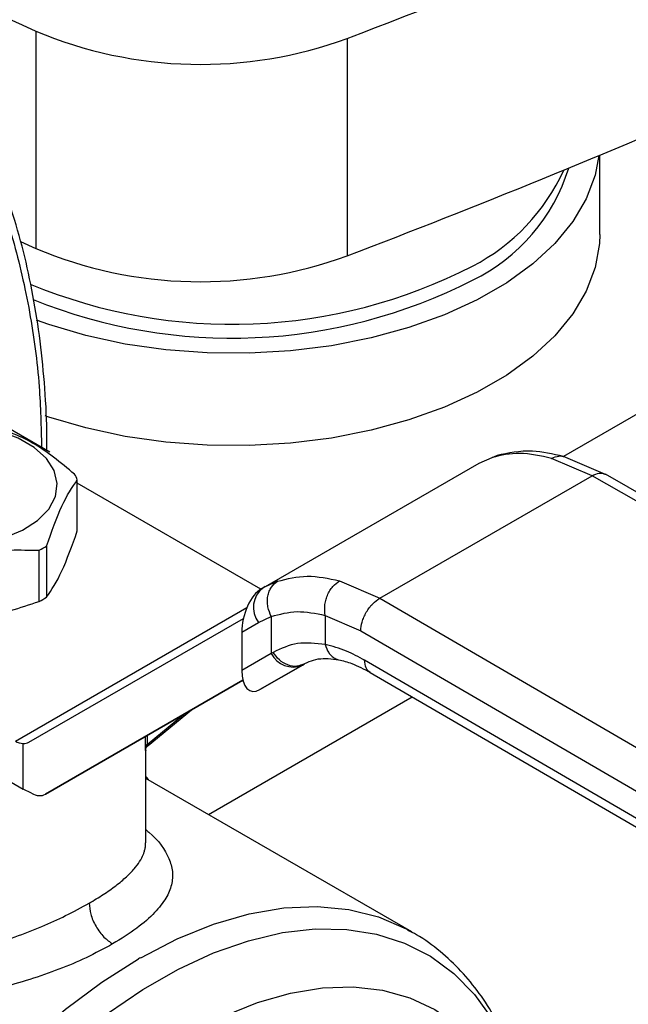
# Model space of a CAD drawing. Extents: x 0.4 to 10.6, y 0.4 to 8.1.
# Drawn here: x 2.8 to 2.9, y 4.7 to 4.8 of the extents above; entities that cross this region are included whole.
import ezdxf

# ---------------------------------------------------------------- set-up
doc = ezdxf.new("R2010")
doc.units = 0
doc.linetypes.add('SLD-SOLID', pattern=[0])
doc.layers.get('0').update_dxf_attribs({"linetype": 'CONTINUOUS'})

msp = doc.modelspace()

# ---------------------------------------------------------------- linework, layer by layer
at = {"color": 8, "linetype": 'SLD-SOLID'}
for p, q in [((2.981524014266625, 4.849511171034409), (2.894732211664832, 4.799407329882639)), ((2.887697574676763, 4.799312002888219), (2.888235446032105, 4.799471655967992)), ((2.866544778713933, 4.787100754503015), (2.865333595239747, 4.786544647538841)), ((2.840733257472423, 4.77135603408749), (2.863550703254655, 4.784528265158803)), ((2.859748270507376, 4.764103538521415), (2.879838101302397, 4.775701150977259)), ((2.853708696668812, 4.771024331940271), (2.857301318167628, 4.7739716357356)), ((2.853558834302875, 4.770796725182256), (2.853558834302875, 4.771811145787782)), ((2.853708696668814, 4.771897659490143), (2.853708696668814, 4.771024331940231))]:
    msp.add_line(p, q, dxfattribs=at)
at = {"color": 7, "linetype": 'SLD-SOLID'}
for p, q in [((2.842733504072414, 4.841345056890654), (2.842733504072414, 4.819913539518325)), ((2.873414619545886, 4.840618110824487), (2.873414619545886, 4.819186593452157)), ((2.898296389353229, 4.82129070707377), (2.898296389353229, 4.829102131202859)), ((2.841224435562338, 4.820599749951715), (2.842733504072414, 4.819913539518325)), ((2.836277848672017, 4.804391629287988), (2.844129867337984, 4.799858755397048)), ((2.886409583780028, 4.798735214393812), (2.887697574369573, 4.799312003511196)), ((2.888227920181652, 4.799514451431701), (2.88787852186551, 4.799365712340624)), ((2.897556478513849, 4.797515648325416), (2.89356405289573, 4.799223275211337)), ((2.898884700851811, 4.797636436185665), (2.894722535881312, 4.79941145627124)), ((2.865133351477946, 4.786452706926353), (2.886409583779771, 4.798735214393679)), ((2.846832629922654, 4.792064071822384), (2.846832629922654, 4.797100478404132)), ((2.876624336722283, 4.785431780081508), (2.897556478513849, 4.797515648325416)), ((2.943978631270064, 4.770946743797992), (2.897556478513849, 4.79751564832548)), ((2.945282385082634, 4.771081557964612), (2.898855673191278, 4.797653071854711)), ((2.864913524466403, 4.786324909559298), (2.846832629922654, 4.796762787802924)), ((2.843801483716443, 4.790569973712123), (2.843801483716443, 4.785533567130376)), ((2.843085578574577, 4.785120283888993), (2.843085578574577, 4.790156690470741)), ((2.865352020741389, 4.786575124931781), (2.864827883821349, 4.786226263371537)), ((2.865133351477798, 4.786452706926231), (2.864957849508197, 4.786351360479615)), ((2.865333595239747, 4.786544647538841), (2.865133351477952, 4.786452706926341)), ((2.87266222264404, 4.787156905447187), (2.876624336722283, 4.785431780081508)), ((2.876624336722283, 4.785431780081573), (2.922648016033151, 4.758632841731993)), ((2.812271213942986, 4.783500518603889), (2.841502006078652, 4.766625941489447)), ((2.842073710018288, 4.771242384636175), (2.863193739352628, 4.783438486639031)), ((2.864688109688036, 4.783054359645849), (2.865943048934321, 4.783631402196814)), ((2.865943048934321, 4.783631402196814), (2.865943048934321, 4.779990451762656)), ((2.87125944480511, 4.783747982714559), (2.874760388874757, 4.782221880678993)), ((2.871259444805454, 4.783747982714757), (2.871259445513012, 4.780876165738221)), ((2.863031565754399, 4.782097761599994), (2.864688109688036, 4.783054359645849)), ((2.863031565754399, 4.782097761599994), (2.863031565754427, 4.778309168783382)), ((2.874760388874757, 4.782221880678993), (2.920784110369857, 4.755422917036674)), ((2.865943048935102, 4.779990451763108), (2.863031565754427, 4.778309168783382)), ((2.86612374979323, 4.780098772020711), (2.865943048934808, 4.779990451762961)), ((2.864822090616016, 4.776422647217265), (2.86907854909217, 4.778879848392855)), ((2.869012962640184, 4.778842733945184), (2.864822090616016, 4.776422647217265)), ((2.869197159612616, 4.778949101490618), (2.868835898578493, 4.778840110436444)), ((2.869012962640184, 4.778842733945184), (2.869197159612637, 4.778949101490581)), ((2.920784110370116, 4.752743976622623), (2.875143106391026, 4.77932008851918)), ((2.875682808969382, 4.778120719005508), (2.921327292938815, 4.751542580759755)), ((2.86314292021165, 4.777347391799344), (2.843690732947472, 4.766114412133649)), ((2.843690732947472, 4.766114412133649), (2.863143704519846, 4.777344373585908)), ((2.853825258203409, 4.770927504078539), (2.858093028819826, 4.774428680566644)), ((2.841502006078652, 4.766625941489447), (2.841502006070152, 4.771104743450779)), ((2.85357116505648, 4.761325321530432), (2.85357116505648, 4.770438203372532)), ((2.879777066326199, 4.752541160807338), (2.85357116505648, 4.767669505594474)), ((2.842310517543726, 4.766205106975726), (2.841502006078652, 4.766625941489447)), ((2.87947913205124, 4.752709386930764), (2.879777066326199, 4.752541160807338))]:
    msp.add_line(p, q, dxfattribs=at)
at = {"color": 7, "linetype": 'SLD-SOLID', "flags": 128}
for points in [[(2.898223055097905, 4.829071619229235), (2.897852070936387, 4.827139966003736), (2.896976177919825, 4.8248155659763), (2.895647017458577, 4.82256395587929), (2.893881917191942, 4.820414488893716), (2.891703887901272, 4.818395186608919), (2.889141323529235, 4.816532373718307), (2.886227631021359, 4.814850334836715), (2.883000794815402, 4.81337099791331), (2.879502881656119, 4.812113648367244), (2.875779492190909, 4.811094677672717), (2.871879166495641, 4.810327369671048), (2.867852751280534, 4.809821727395485), (2.863752737025524, 4.80958434266637), (2.85963257368659, 4.80961831015668), (2.855545973893832, 4.809923187048233), (2.851546212725196, 4.810494998804498), (2.847685433184365, 4.811326290984759), (2.844013966436952, 4.812406226424148), (2.842809232973554, 4.812830633372654)], [(2.898296389353229, 4.82129070707377), (2.898263277903286, 4.820398458969288), (2.897852070936387, 4.818031571120495), (2.896976177919825, 4.815707171093059), (2.895647017458577, 4.813455560996051), (2.893881917191942, 4.811306094010476), (2.891703887901272, 4.809286791725679), (2.889141323529235, 4.807423978835067), (2.886227631021359, 4.805741939953474), (2.883000794815402, 4.80426260303007), (2.879502881656119, 4.803005253484003), (2.875779492190909, 4.801986282789477), (2.871879166495641, 4.801218974787808), (2.867852751280534, 4.800713332512245), (2.863752737025524, 4.80047594778313), (2.85963257368659, 4.800509915273441), (2.855545973893832, 4.800814792164994), (2.851546212725196, 4.801386603921259), (2.847685433184365, 4.802217896101519), (2.844013966436952, 4.803297831540908), (2.843681283742702, 4.803411318902561)], [(2.827241138510571, 4.79235861582551), (2.828981367998449, 4.791551085229624), (2.830981620189989, 4.790978396370573), (2.833148365515834, 4.790667327542905), (2.835380289372714, 4.790632423979276), (2.837573029481685, 4.790875317731527), (2.839624055752308, 4.791384651357761), (2.84143746447572, 4.792136608983699), (2.842928462675474, 4.793096029906493), (2.844027332932874, 4.794218052670111), (2.844682693295991, 4.795450212737168), (2.844863899842627, 4.796734895672374), (2.844562479556057, 4.798012031129502), (2.843792526513877, 4.799221901674009), (2.842590042864598, 4.800307935103912), (2.841011255407195, 4.801219349703065), (2.839129986488481, 4.801913528737778), (2.837034202152214, 4.802358013167912), (2.834821898944661, 4.802532019395522), (2.832596521705009, 4.8024274110828), (2.830462126599655, 4.802049079598184), (2.828518515571515, 4.80141471530141), (2.826856569712097, 4.800553980361951), (2.825553999762668, 4.799507121788936), (2.824671712446358, 4.798323089525741), (2.824250962537488, 4.797057247605035), (2.824311423834167, 4.795768785388148), (2.82485026923336, 4.794517949936319), (2.825842302923083, 4.793363228925071), (2.827241138510571, 4.79235861582551)]]:
    msp.add_lwpolyline(points, dxfattribs=at)
at = {"color": 8, "linetype": 'SLD-SOLID', "flags": 128}
for points in [[(2.853079360050883, 4.749993902722715), (2.856688811925883, 4.751857088673337), (2.860263854781603, 4.753305877189717), (2.863772222271125, 4.75432719231311), (2.86718224982227, 4.754911816221687), (2.870463160424409, 4.755054472425452), (2.873585342404625, 4.754753873388916), (2.876520616686197, 4.754012732151666), (2.879242491117252, 4.752837737841985), (2.87947913205124, 4.752709386930764)], [(2.843676322976496, 4.657345849751835), (2.841019519997467, 4.656906215385405), (2.83784318324492, 4.656742946354886), (2.834816257923397, 4.657002060138169), (2.831965344761464, 4.657681279634011), (2.829315497686492, 4.658774635837058), (2.826890003649857, 4.660272520293686), (2.824710177980363, 4.662161769541433), (2.822795177064373, 4.664425780789976), (2.821161829998792, 4.667044657827062), (2.819824490696361, 4.669995385867121), (2.818794911742957, 4.673252033806041), (2.81808214111544, 4.676785982104638), (2.817692442667716, 4.680566174298198), (2.817629241083753, 4.6845593899218), (2.817893091781344, 4.688730536452964), (2.818481676031073, 4.693042957705996), (2.819389821333388, 4.697458755967867), (2.82060954687472, 4.701939125044674), (2.822130133663155, 4.706444691291875), (2.823938218727322, 4.710935859631284), (2.826017912550665, 4.715373161514052), (2.828350938709085, 4.719717601771682), (2.830916794484818, 4.723931001306983), (2.833692931045046, 4.727976332613339), (2.836654951601859, 4.731818045173776), (2.839776825812102, 4.735422377880179), (2.843031118532963, 4.738757655727126), (2.846389230923, 4.741794568172973), (2.849821651769783, 4.744506426721951), (2.853298216835495, 4.746869399463625), (2.856788373941335, 4.748862720508576), (2.860261451461162, 4.750468872479789), (2.863686927864856, 4.751673740455989), (2.867034699942611, 4.752466736014081), (2.870275347353036, 4.752840890280585), (2.873380391170167, 4.752792915174354), (2.876322544157294, 4.752323232302349), (2.879075950568176, 4.751435969254533), (2.881616413368273, 4.750138923330477), (2.883921606879153, 4.748443493016397), (2.885971272977355, 4.746364577814853), (2.88774739912351, 4.743920447307387), (2.889234376657183, 4.741132580600781), (2.890353156081519, 4.738231603809502)], [(2.825975664701424, 4.659344301601018), (2.824026331471391, 4.660645967093495), (2.821802807361694, 4.662653033012411), (2.819859735892103, 4.665050807651836), (2.818214654144176, 4.667817650032497), (2.816882409710105, 4.670928588175107), (2.815875026686613, 4.674355544483566), (2.815201597152155, 4.678067589157701), (2.814868199106872, 4.682031219348436), (2.81487784161595, 4.686210661535855), (2.815230437651469, 4.690568194401084), (2.815922804877868, 4.695064489277915), (2.816948694373941, 4.699658965111462), (2.818298847032112, 4.704310154720171), (2.819961077125995, 4.70897607905552), (2.821920382291972, 4.713614626081547), (2.824159078932178, 4.718183930854646), (2.826656961816813, 4.722642753373242), (2.829391486445302, 4.726950850787096), (2.832337972520406, 4.731069340606871), (2.835469826698845, 4.734961051635836), (2.838758782608018, 4.738590859456398), (2.842175155962548, 4.741926003443546), (2.845688112478114, 4.74493638244402), (2.849265946164545, 4.74759482645256), (2.852876365513811, 4.749877341817457)], [(2.839582718331093, 4.659163544084544), (2.838934411627907, 4.659277335904966), (2.836241652760273, 4.660029000598565), (2.833757608929651, 4.661194833277261), (2.831506202836048, 4.662763606335046), (2.829509116750888, 4.664720211629798), (2.827785583704891, 4.667045805982937), (2.826352202263466, 4.669717992649545), (2.825222776673463, 4.672711037011255), (2.824408183920718, 4.675996114414701), (2.823916268978743, 4.67954158776868), (2.823751769257338, 4.683313312226642), (2.823916268978743, 4.687274964020222), (2.824408183920718, 4.691388390276988), (2.825222776673462, 4.69561397645346), (2.826352202263466, 4.699911027844819), (2.82778558370489, 4.704238161497158), (2.829509116750888, 4.708553704747954), (2.831506202836048, 4.712816096556584), (2.833757608929651, 4.716984287759874), (2.836241652760273, 4.721018136397968), (2.838934411627907, 4.724878794303356), (2.841809952792647, 4.72852908122996), (2.844840583221146, 4.731933842919226), (2.847997116285665, 4.735060289654854), (2.851249152847259, 4.737878312045691), (2.854565374016093, 4.740360770995625), (2.857913842769481, 4.74248375906792), (2.86126231152287, 4.744226830726892), (2.864578532691704, 4.74557319923961), (2.867830569253297, 4.746509898341294), (2.870987102317817, 4.747027907107544), (2.874017732746316, 4.747122236830768), (2.876893273911056, 4.746791979064165), (2.87958603277869, 4.746040314370565), (2.882070076609311, 4.74487448169187), (2.884321482702915, 4.743305708634084), (2.886318568788075, 4.741349103339333), (2.886738231024987, 4.740848138623303)]]:
    msp.add_lwpolyline(points, dxfattribs=at)
at = {"color": 7, "linetype": 'SLD-SOLID'}
for centre, radius, start, end in [((3.139539960374407, 5.499990330884908), 0.7224317749500735, 238.3442521865367, 245.742161837111), ((2.561537853360594, 5.659363012521599), 0.87613374055632, 290.8528658599828, 293.9905624863643), ((2.858998434001426, 4.879995165870908), 0.04193302838790964, 247.1774277801623, 290.1079935995857), ((2.559478413496853, 5.643072907312941), 0.8816714805615364, 290.8589976537372, 293.5471348479854), ((2.877801068128713, 4.833207626529746), 0.01825060103144379, 295.9154029264151, 342.8920076094152), ((2.87668492188316, 4.835803846217989), 0.01983073125337966, 297.2905668480599, 335.6840252049116), ((2.858999793872657, 4.858621042531198), 0.04198646178659301, 247.2060965311757, 290.0793248485696), ((2.862061759028816, 4.864356746785596), 0.05191034307662006, 247.477532937195, 297.1844979354244), ((2.862047470099626, 4.863150574749286), 0.05207876812206014, 247.9469591830026, 297.1070308299662), ((2.84210867534884, 4.79525093664322), 0.005073120493417252, 21.38153724811432, 28.41538563964892), ((2.837509694301435, 4.800642152721054), 0.01187583277209494, 298.0028332179797, 301.9917902481657), ((2.866611113754361, 4.784530753921806), 0.002424393676212301, 127.5561705519217, 217.5153999192678), ((2.837509694301589, 4.795605746139038), 0.01187583277179151, 298.0028332179284, 301.9917902482161), ((2.868082367609152, 4.78103313884629), 0.002379890909804939, 205.9842396164727, 293.0182455414587), ((2.841645390155604, 4.772844907810481), 0.00174606156670949, 238.5070033058291, 265.2896481454471), ((2.87813386033354, 4.706125649568308), 0.05051882440469927, 119.7320081623466, 119.997489026915)]:
    msp.add_arc(centre, radius, start, end, dxfattribs=at)
for centre, major_axis, ratio, start_param, end_param in [((2.86488997006211, 4.783281300256601), (0.0009141589661831869, 0.003219254836958285), 0.5026061538040825, 0.4777430072843444, 2.085073121641928), ((2.864889970062157, 4.779492707440369), (0.0009141589661836312, 0.003219254836958285), 0.5026061538039367, 2.085073121763219, 3.619335660846509), ((2.840693494613969, 4.773476231215086), (-0.001419080854863974, 0.002210166127953882), 0.6063903258728849, 2.754702087250193, 3.113021669225816), ((2.842310517543338, 4.768348258712736), (-0.001419080854864419, 0.002210166127952995), 0.606390325872677, 2.327623505866559, 3.11302166906783)]:
    msp.add_ellipse(centre, major_axis=major_axis, ratio=ratio, start_param=start_param, end_param=end_param, dxfattribs=at)
at = {"color": 8, "linetype": 'SLD-SOLID'}
for points, knots in [([(2.767962900835256, 4.842059917554869), (2.770263129532912, 4.843317992198679), (2.774863669010803, 4.845834186380101), (2.78181307347095, 4.848694478529309), (2.788807948482765, 4.850846060770917), (2.795819488053354, 4.852136402831827), (2.802699386986017, 4.852493496326074), (2.809330975540406, 4.851854059393697), (2.815598137245543, 4.850190082181303), (2.821391461979011, 4.847503215612465), (2.826614432866823, 4.843828452509388), (2.831188432961061, 4.839231877076593), (2.835057573964082, 4.833807583021552), (2.838187193630009, 4.827669575835217), (2.840576922129215, 4.820952631923626), (2.842203616819819, 4.81381383771524), (2.8431466622271, 4.806953729740873), (2.843263187171111, 4.802333023601018), (2.843313701480076, 4.800329917917844)], [0, 0, 0, 0, 0.05905525202680015, 0.1181126114125363, 0.1799296315378666, 0.2433157841194943, 0.3080157131752482, 0.3737372312498831, 0.4401578981324899, 0.5069337399167008, 0.5737095817009116, 0.6401302485835184, 0.7058517666581534, 0.7705516957139065, 0.8339378482955346, 0.8957548684208655, 0.9548090683135413, 1, 1, 1, 1]), ([(2.893564055111686, 4.799223263958343), (2.893802585472233, 4.799323337523336), (2.894169193557544, 4.799477145105601), (2.894561308499739, 4.799466674070118), (2.894698399659129, 4.799412070521845), (2.894720028959116, 4.799403455549652)], [0, 0, 0, 0, 0.6106757169680858, 0.9385750930417244, 1, 1, 1, 1]), ([(2.897556478513856, 4.797515647196867), (2.897788431807987, 4.797621499771718), (2.898145249624397, 4.79778433464225), (2.898578030752144, 4.797774271808806), (2.898765655438302, 4.797691526228006), (2.898859945571322, 4.797649942724362)], [0, 0, 0, 0, 0.4802736123471306, 0.7388133127412442, 1, 1, 1, 1]), ([(2.871259446415531, 4.780876166254767), (2.871355559754649, 4.780592570173298), (2.871503419134476, 4.78015629003661), (2.871867348530426, 4.779734243742775), (2.87220034461964, 4.779503030795568), (2.872448422376278, 4.779384780406688), (2.872582414370672, 4.779375255213719), (2.872584722775162, 4.779375091114376)], [0, 0, 0, 0, 0.3776880060006305, 0.5810298013629346, 0.7886947390714093, 0.9963596480866356, 1, 1, 1, 1]), ([(2.868835898578493, 4.778840110436444), (2.868711682267088, 4.778793555392406), (2.868326074799008, 4.778649033530064), (2.867563247197515, 4.778812025742786), (2.866717858481148, 4.779295650252507), (2.866316736193542, 4.779837891170981), (2.866123749792882, 4.78009877202049)], [0, 0, 0, 0, 0.1396687010799823, 0.4335766662564473, 0.7274846005641205, 0.9999999999999999, 0.9999999999999999, 0.9999999999999999, 0.9999999999999999]), ([(2.87568691551372, 4.778119532625884), (2.87553126420159, 4.778250673930377), (2.875219142047674, 4.778513647019818), (2.875168495936533, 4.779050804553303), (2.875143106390984, 4.779320088519155)], [0, 0, 0, 0, 0.4986871651892206, 0.9999999999999999, 0.9999999999999999, 0.9999999999999999, 0.9999999999999999]), ([(2.853708696087393, 4.771024339391746), (2.853708004812639, 4.771004816232888), (2.853706595524591, 4.770965014758452), (2.853713838857891, 4.770923004705537), (2.853727498325266, 4.770896445276635), (2.853758965680457, 4.770877578177292), (2.853792367348993, 4.770911864217798), (2.853816981281402, 4.770937129850341)], [0, 0, 0, 0, 0.1220871363470974, 0.2488966089887202, 0.3893133821558583, 0.549980590974806, 0.9999999999999999, 0.9999999999999999, 0.9999999999999999, 0.9999999999999999]), ([(2.853549993137773, 4.77073669869274), (2.853554896891141, 4.770684886289619), (2.853570195629245, 4.770523241866188), (2.85357024952577, 4.77047260373765), (2.85357028614667, 4.770438196810124)], [0, 0, 0, 0, 0.3205331926773932, 1, 1, 1, 1]), ([(2.85357116505648, 4.762626540640194), (2.853671311069299, 4.762545054933535), (2.854843785932207, 4.761591048477811), (2.855784271780885, 4.760211851407191), (2.85627927914646, 4.758493740862924), (2.856182212746906, 4.757195246172346), (2.855623167980611, 4.75584816134073), (2.854508773281083, 4.754414089404584), (2.852790775712828, 4.752887009394826), (2.851147694521226, 4.751868827367834), (2.850317641802103, 4.751354461574842)], [0, 0, 0, 0, 0.02177477855871679, 0.2549315722803205, 0.3716265112890431, 0.4875215716050485, 0.6041416970121052, 0.7295028092976481, 0.8633500707051996, 1, 1, 1, 1]), ([(2.847997737678488, 4.75537220609332), (2.848471401687865, 4.755655314781161), (2.849432374855986, 4.756229687854251), (2.850663616045653, 4.757102232140232), (2.851677667114429, 4.757946512460832), (2.852449789864956, 4.758741272867016), (2.853005165037679, 4.759481835520635), (2.853302051932766, 4.760059052900561), (2.853457808851361, 4.760504817787157), (2.853532794992784, 4.760840708667369), (2.853580374606651, 4.761119718487339), (2.853563342648668, 4.761286638644531), (2.853559417061094, 4.761325111008989)], [0, 0, 0, 0, 0.1369715957461929, 0.2778890219676072, 0.4230751006842365, 0.5518314416173766, 0.6765748218792745, 0.8019322148071122, 0.8519900028541472, 0.9111893606634867, 0.9795306010859935, 1, 1, 1, 1]), ([(2.815657529208258, 4.759574639255126), (2.815697605107733, 4.759328491399573), (2.815805685047001, 4.758664659879188), (2.816100615983234, 4.75766421965074), (2.816666786642217, 4.756252229310143), (2.817581974871673, 4.754700235761894), (2.818995099940652, 4.753121968830871), (2.820680012247961, 4.751835127356191), (2.82263995973313, 4.750838370866335), (2.824887584922925, 4.750146227273355), (2.827292013447536, 4.749792548332748), (2.829838981635845, 4.749740121203524), (2.832500980771746, 4.749963952675132), (2.835262206618821, 4.750451409900886), (2.838026869473178, 4.751156515342761), (2.840735782855093, 4.752034201303363), (2.843318403022346, 4.753043337215655), (2.845807589749565, 4.754168961243207), (2.847246148170985, 4.754959290512432), (2.847997737678488, 4.75537220609332)], [0, 0, 0, 0, 0.02303093159915558, 0.06211168610420417, 0.09574306915693111, 0.162478951967381, 0.2249776391235301, 0.2842646851912574, 0.346613752732495, 0.4097241937912645, 0.4740929070145474, 0.5346475667904593, 0.5994892345307729, 0.6666416404556927, 0.7317780409010587, 0.7976530786778295, 0.864809175091794, 0.9293681758079987, 1, 1, 1, 1])]:
    msp.add_open_spline(points, degree=3, knots=knots, dxfattribs=at)
at = {"color": 7, "linetype": 'SLD-SOLID'}
for points, knots in [([(2.843844201608001, 4.800023666712733), (2.843846176752516, 4.800649994533939), (2.843853354806183, 4.802926189861264), (2.843617677059528, 4.806713775066928), (2.843137851935725, 4.811372703507551), (2.842401121238422, 4.815864821636813), (2.84142643791817, 4.820186415205892), (2.840208388960205, 4.824320976507554), (2.838747550672826, 4.828255460622727), (2.837045467703525, 4.831979966581486), (2.835092953361415, 4.835471244341264), (2.833075696539033, 4.838524054780395), (2.831604622516797, 4.840277331589003), (2.830953445360468, 4.841053427005839)], [0, 0, 0, 0, 0.03680667269958172, 0.1337625019623411, 0.2309834444556358, 0.3284607142715466, 0.4262052673502523, 0.5242452198498234, 0.6226275900361659, 0.7214207272763401, 0.8207176209641396, 0.9206398943930009, 0.9999999999999999, 0.9999999999999999, 0.9999999999999999, 0.9999999999999999]), ([(2.846570590454452, 4.797665033811449), (2.845190513720623, 4.79880198753377), (2.842430112931907, 4.801076098729834), (2.839669683427549, 4.801989135671934), (2.838289345013554, 4.802445695045244)], [0, 0, 0, 0, 0.4999552019657167, 1, 1, 1, 1]), ([(2.894722351173493, 4.799411499917252), (2.893675316949023, 4.799641724567604), (2.891270739703157, 4.800170449362589), (2.889299595983281, 4.799742687116254), (2.888186754877558, 4.799501187013345)], [0, 0, 0, 0, 0.4354338070316693, 1, 1, 1, 1]), ([(2.89356405289573, 4.799223275211337), (2.892486935619874, 4.799457183255734), (2.890339760691746, 4.799923466268437), (2.888576370546758, 4.799515377182858), (2.887697574369573, 4.799312003511196)], [0, 0, 0, 0, 0.5016439330327394, 0.9999999999999999, 0.9999999999999999, 0.9999999999999999, 0.9999999999999999]), ([(2.843801483716738, 4.790569973712533), (2.844306632785999, 4.791998538389618), (2.845317021451374, 4.794855923754282), (2.846327396923912, 4.796352248832989), (2.846832629923016, 4.797100478404766)], [0, 0, 0, 0, 0.4999552019652643, 1, 1, 1, 1]), ([(2.843801483716443, 4.785533567130376), (2.844306646078528, 4.786281958386743), (2.845317026458936, 4.787778823353443), (2.846327410215941, 4.790635603211365), (2.846832629922654, 4.792064071822384)], [0, 0, 0, 0, 0.4999724577806314, 1, 1, 1, 1]), ([(2.831773186927677, 4.788406847012692), (2.833658412730769, 4.789038706399686), (2.837429202184854, 4.79030253840805), (2.84120000716176, 4.790205309353875), (2.843085578574859, 4.790156690471117)], [0, 0, 0, 0, 0.4999552019668455, 1, 1, 1, 1]), ([(2.866544778713933, 4.787100754503015), (2.867506303125399, 4.787348849348023), (2.869421336695916, 4.7878429709233), (2.871584945877993, 4.787384954940206), (2.87266222264404, 4.787156905447187)], [0, 0, 0, 0, 0.5020927185135138, 1, 1, 1, 1]), ([(2.865943048934316, 4.783631402196811), (2.865812068920198, 4.783942665947472), (2.865610336262896, 4.784422067816261), (2.865551027625264, 4.785113508602), (2.865590224289773, 4.785638553462057), (2.865725852526485, 4.786123444516727), (2.866000702227341, 4.786675899340037), (2.866330560798414, 4.786933476976002), (2.866544778909537, 4.787100754104697)], [0, 0, 0, 0, 0.2388345832628569, 0.3678479916307382, 0.4997586591673289, 0.6317048411903747, 0.7608202418397714, 1, 1, 1, 1]), ([(2.87125944196942, 4.783747989758172), (2.87122663202758, 4.784055058834467), (2.871176118656988, 4.784527814748621), (2.871299779470762, 4.785203540590465), (2.871465354633647, 4.785716165679808), (2.871703700580094, 4.78619038625634), (2.872080444674798, 4.786733863128612), (2.872432901160582, 4.786990148945044), (2.872662223913911, 4.787156899087074)], [0, 0, 0, 0, 0.2381878661718492, 0.3667081158784684, 0.498205102516376, 0.6299644359289888, 0.7592395719602758, 1, 1, 1, 1]), ([(2.874760388874708, 4.782221880678964), (2.87478529043649, 4.782505729308586), (2.874823596942554, 4.782942378597765), (2.875056028479813, 4.783574358567442), (2.875296592833202, 4.784055381995992), (2.875595208397522, 4.784502881562196), (2.876029162400035, 4.785018484726265), (2.876389860807038, 4.785268956807122), (2.876624336722291, 4.785431778902435)], [0, 0, 0, 0, 0.2394569105637882, 0.3683607348251891, 0.5000000688510219, 0.6316393929107121, 0.7605431883985353, 1, 1, 1, 1]), ([(2.831773186927767, 4.783370440430597), (2.833658478529178, 4.783322100036035), (2.837429269443874, 4.783225413921008), (2.841200072960154, 4.784488637371683), (2.843085578574577, 4.785120283888993)], [0, 0, 0, 0, 0.4999724577844752, 1, 1, 1, 1]), ([(2.865943048934701, 4.783631402197058), (2.866775260755523, 4.783861300378143), (2.868438870456369, 4.784320871889494), (2.870319560072333, 4.783938883475547), (2.871259444805454, 4.783747982714757)], [0, 0, 0, 0, 0.5002446309360915, 0.9999999999999999, 0.9999999999999999, 0.9999999999999999, 0.9999999999999999]), ([(2.871259445513012, 4.780876165738221), (2.870327204874425, 4.780983541471621), (2.868456363578783, 4.7811990254871), (2.866903047913155, 4.780466353427933), (2.86612374979323, 4.780098772020711)], [0, 0, 0, 0, 0.4983002250154977, 0.9999999999999999, 0.9999999999999999, 0.9999999999999999, 0.9999999999999999]), ([(2.875143106391026, 4.77932008851918), (2.874545973046279, 4.779643215526625), (2.87322816179174, 4.780356323261779), (2.871955456243458, 4.780692383064191), (2.871259445512668, 4.780876165738025)], [0, 0, 0, 0, 0.4531250910857553, 1, 1, 1, 1]), ([(2.868832600725311, 4.778786607738244), (2.86939091343248, 4.779067219643999), (2.870512719275091, 4.779631047175311), (2.871896520076181, 4.779459081156837), (2.872591615628918, 4.779372701083514)], [0, 0, 0, 0, 0.4976910316934618, 0.9999999999999999, 0.9999999999999999, 0.9999999999999999, 0.9999999999999999]), ([(2.872591395052769, 4.779372749379147), (2.873014094040371, 4.779265815644227), (2.873984515556868, 4.779020319912636), (2.875072298960832, 4.778443993719198), (2.875686262549624, 4.778118705342165)], [0, 0, 0, 0, 0.4355828682855198, 1, 1, 1, 1]), ([(2.853558602648714, 4.77077370890918), (2.853558631666519, 4.770746536490157), (2.853558688352771, 4.770693455196411), (2.853568159472064, 4.770663675426861), (2.853587539372817, 4.770671418362229), (2.853628596090425, 4.770719157696977), (2.853707866212613, 4.770822138133104), (2.853801375484573, 4.770907630992918), (2.853847504573996, 4.770949805503452)], [0, 0, 0, 0, 0.1413447908948479, 0.2761169095387233, 0.4051518879725056, 0.5292472398825825, 0.7677728024993823, 1, 1, 1, 1]), ([(2.85357028614667, 4.770438196810124), (2.85357058543768, 4.770432136970696), (2.853572346162093, 4.770396487028446), (2.853568435921573, 4.770410838317967), (2.853564417628037, 4.77046420327481), (2.853559780197035, 4.770589260504952), (2.853559145816199, 4.770728400401411), (2.853558834302875, 4.770796725182256)], [0, 0, 0, 0, 0.05314450119323813, 0.3126482839727837, 0.549000046179546, 0.778536036103011, 0.9999999999999999, 0.9999999999999999, 0.9999999999999999, 0.9999999999999999]), ([(2.853888363559412, 4.76748639079644), (2.853823467300758, 4.767579456216853), (2.853726784711903, 4.767718105284844), (2.853609669138163, 4.767832642217845), (2.85357116505648, 4.767870298519933)], [0, 0, 0, 0, 0.6712300469250004, 1, 1, 1, 1]), ([(2.850317641802103, 4.751354461574842), (2.849467807687544, 4.750892975152992), (2.847844217573156, 4.750011315097688), (2.845050270085385, 4.748831846517005), (2.842169254711731, 4.747818872797566), (2.838148650234319, 4.746693056689783), (2.833968890741456, 4.745981617564854), (2.829920034881098, 4.745824507640874), (2.826976203624371, 4.746009262610245), (2.824194208802604, 4.746514231729815), (2.821600687140235, 4.747362496969467), (2.819254991888621, 4.748548567024672), (2.817197908237168, 4.75007124632065), (2.815481911169619, 4.751891251229472), (2.814121889749703, 4.754040479227382), (2.813140006824027, 4.756501364947421), (2.812962677515881, 4.758290020971616), (2.812871966579907, 4.759204989082556)], [0, 0, 0, 0, 0.06604096678707304, 0.1261698712529183, 0.1859580396693139, 0.2464677449680013, 0.3674248103798539, 0.4284605423811165, 0.4887644613340889, 0.5494196019169925, 0.6096870044560577, 0.6710584053948789, 0.7322718078375388, 0.7946151474785713, 0.8574350812448116, 0.9270724205017017, 1, 1, 1, 1]), ([(2.847997716437471, 4.755372217686393), (2.848028749530092, 4.755017329163798), (2.848076487845843, 4.75447140289874), (2.84836582085143, 4.75368076862271), (2.848665242336816, 4.753078814283846), (2.84903689123977, 4.752518593314744), (2.849576957276198, 4.751872842232605), (2.850025840316236, 4.751558675215799), (2.850317641801591, 4.751354447401476)], [0, 0, 0, 0, 0.2394651983873829, 0.3683701586371377, 0.5000088609940855, 0.6316462675091784, 0.7605474997054557, 1, 1, 1, 1]), ([(2.890406279612363, 4.738282713256724), (2.890379619106652, 4.738384377778699), (2.890089178713577, 4.73949191429901), (2.889302672599759, 4.741441977621374), (2.888025235424264, 4.744099316381263), (2.886467762848315, 4.746525179603792), (2.88466503047028, 4.748728784538914), (2.882589209503855, 4.75065048826097), (2.88082681380598, 4.751986240088885), (2.879696616127133, 4.752552693323359), (2.879413420112796, 4.75269463070415)], [0, 0, 0, 0, 0.01548170666134288, 0.1686582024012108, 0.3223061454307546, 0.4765031934924248, 0.631538980888606, 0.7880111299325929, 0.9468815020500149, 1, 1, 1, 1])]:
    msp.add_open_spline(points, degree=3, knots=knots, dxfattribs=at)
msp.add_open_spline([(2.853708696668814, 4.771024331940231), (2.853667446880914, 4.770989966724255), (2.85358494730511, 4.7709212362923), (2.85356753863695, 4.770838223590592), (2.853558834302869, 4.770796717239736)], degree=3, dxfattribs=at)

doc.saveas('drawing.dxf')
